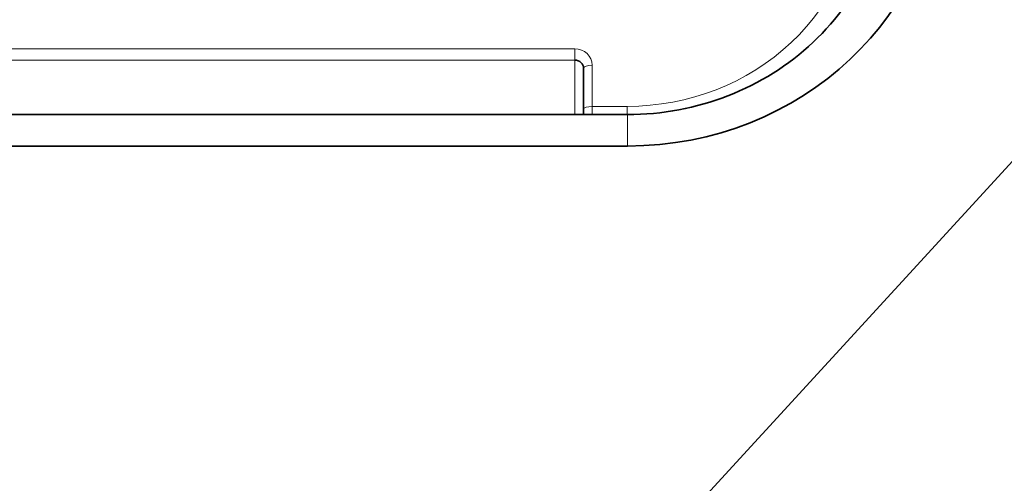
# Model space of a CAD drawing. Units: millimetres. Extents: x 0 to 1478, y 0 to 1758.
# Drawn here: x 715 to 726, y 1681 to 1686 of the extents above; entities that cross this region are included whole.
import ezdxf
from ezdxf import colors
from ezdxf.entities.mleader import LeaderData, LeaderLine
from ezdxf.math import Vec2, Vec3

# ---------------------------------------------------------------- set-up
doc = ezdxf.new("R2010")
doc.units = ezdxf.units.MM
doc.layers.add('DV2_Défaut', color=7, linetype='Continuous')
doc.layers.add('Défaut', color=7, linetype='Continuous')

# ---------------------------------------------------------------- blocks, each defined once
blk = doc.blocks.new('_DOT')
at = {"color": 0}
blk.add_line((0, 0), (-1, 0), dxfattribs=at)
at = {"color": 0, "const_width": 0.333}
blk.add_lwpolyline([(-0.1665, 0, 1), (0.1665, 0, 1)], format="xyb", close=True, dxfattribs=at)
blk = doc.blocks.new('SE1')
at = {"layer": 'DV2_Défaut', "color": 7, "linetype": 'Continuous', "lineweight": 35}
for p, q in [((731.094, 1690.095), (722.177, 1680.377)), ((721.052, 1685.082), (721.052, 1685.552)), ((687.554, 1685.023), (721.554, 1685.023)), ((721.052, 1685.023), (721.052, 1685.082)), ((721.554, 1684.664), (687.554, 1684.664))]:
    blk.add_line(p, q, dxfattribs=at)
at = {"layer": 'DV2_Défaut', "color": 7, "linetype": 'Continuous', "lineweight": 18}
for p, q in [((712.752, 1685.774), (720.952, 1685.774)), ((720.952, 1685.646), (720.952, 1685.774)), ((720.952, 1685.646), (712.752, 1685.646)), ((720.952, 1685.023), (720.952, 1685.646)), ((721.152, 1685.586), (721.152, 1685.116)), ((721.152, 1685.116), (721.552, 1685.116)), ((721.152, 1685.116), (721.152, 1685.023)), ((721.552, 1685.023), (721.552, 1685.116)), ((721.554, 1685.023), (721.554, 1684.664))]:
    blk.add_line(p, q, dxfattribs=at)
at = {"layer": 'DV2_Défaut', "color": 7, "linetype": 'Continuous', "lineweight": 35}
for centre, major_axis, start_param, end_param in [((721.554, 1688.047), (3.6, 0), 4.712389, 6.283185), ((721.554, 1687.842), (-3, 0), 1.570796, 3.141593), ((720.952, 1685.552), (-0.1, 0), 3.141593, 4.712389)]:
    blk.add_ellipse(centre, major_axis=major_axis, ratio=0.939693, start_param=start_param, end_param=end_param, dxfattribs=at)
at = {"layer": 'DV2_Défaut', "color": 7, "linetype": 'Continuous', "lineweight": 18}
for centre, major_axis, ratio, start_param, end_param in [((721.552, 1687.607), (-2.65, 0), 0.939693, 1.570796, 3.141593), ((720.952, 1685.586), (0.2, 0), 0.939693, 0, 1.570796), ((721.152, 1685.552), (-0.1, 0), 0.34202, 4.712389, 6.283185), ((721.152, 1685.082), (-0.1, 0), 0.34202, 4.712389, 6.283185)]:
    blk.add_ellipse(centre, major_axis=major_axis, ratio=ratio, start_param=start_param, end_param=end_param, dxfattribs=at)

msp = doc.modelspace()

# ---------------------------------------------------------------- block references
at = {"layer": 'Défaut'}
msp.add_blockref('SE1', (0, 0), dxfattribs=at)

# ---------------------------------------------------------------- leaders
at = {"layer": 'Défaut', "color": 7, "linetype": 'Continuous', "lineweight": 18}
ml = msp.add_multileader_mtext('Standard', dxfattribs=at)
ml.set_content('{\\pxsm0.9;\\fSolid Edge ISO|b1||i0||c0|p34;\\W1.;15/11/2018\\P}', color=256)
ml.set_leader_properties()
ml.set_arrow_properties(name='DOT')
ml.build(insert=Vec2(0, 0))
ml.multileader.update_dxf_attribs({"leader_type": 0, "dogleg_length": 0, "arrow_head_size": 12})
ctx = ml.context
ctx.base_point, ctx.char_height, ctx.arrow_head_size, ctx.landing_gap_size = Vec3(1390.407, 1750.708), 12, 12, 4.2
notes = []
notes.append((ctx, [(0, (0, 0, 0), (0, 0), (1, 0), 1, [])]))
ctx.mtext.insert = Vec3(1392.407, 1756.828)
for ctx, leaders in notes:
    for number, flags, end, landing, length, lines in leaders:
        leader = LeaderData()
        leader.index, (leader.has_last_leader_line, leader.has_dogleg_vector, leader.attachment_direction) = number, flags
        leader.last_leader_point, leader.dogleg_vector, leader.dogleg_length = Vec3(end), Vec3(landing), length
        for number, points, colour, breaks in lines:
            line = LeaderLine()
            line.index, line.vertices, line.color, line.breaks = number, Vec3.list(points), colors.encode_raw_color(colour), breaks
            leader.lines.append(line)
        ctx.leaders.append(leader)

doc.saveas('drawing.dxf')
